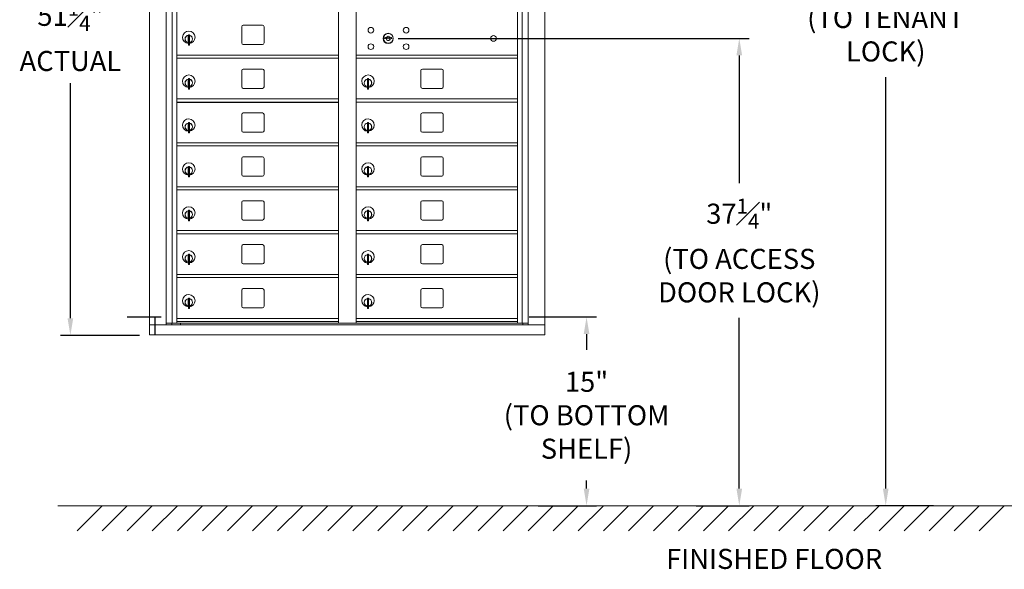
# Model space of a CAD drawing. Units: inches. Extents: x -17 to 117, y -19 to 64.
# Drawn here: x -17 to 62, y -19 to 25 of the extents above; entities that cross this region are included whole.
import ezdxf

# ---------------------------------------------------------------- set-up
doc = ezdxf.new("R2010")
doc.units = ezdxf.units.IN
doc.header["$LTSCALE"] = 0.5
doc.header["$MEASUREMENT"] = 0
doc.layers.add('DIM', color=7, linetype='Continuous')
doc.styles.get("Standard").update_dxf_attribs({"font": 'Gothic.ttf'})
doc.dimstyles.new('4C$0', dxfattribs={"dimscale": 16, "dimtxt": 0.1, "dimasz": 0.085, "dimexe": 0.05, "dimexo": 0.05, "dimgap": 0.09, "dimtad": 0, "dimtih": 1, "dimtoh": 1, "dimdec": 4, "dimzin": 0, "dimdsep": 46, "dimlunit": 5, "dimtxsty": 'Standard', "dimcen": 0.09, "dimadec": 0, "dimazin": 0, "dimtfac": 0.75, "dimtdec": 4, "dimtofl": 0, "dimtmove": 0, "dimatfit": 3, "dimfxl": 1, "dimfrac": 1, "dimtolj": 1, "dimtzin": 0, "dimarcsym": 0})

# ---------------------------------------------------------------- blocks, each defined once
blk = doc.blocks.new('*D2')
at = {"layer": 'Defpoints', "color": 0, "transparency": 16777216}
for p in [(23.287, 1.415), (24.022, -13.635), (28.679, -13.635)]:
    blk.add_point(p, dxfattribs=at)
at = {"layer": 'DIM', "color": 0, "lineweight": -2, "transparency": 16777216}
for p, q in [((24.087, 1.415), (29.479, 1.415)), ((28.679, 0.055), (28.679, -1.212)), ((28.679, -12.275), (28.679, -11.63)), ((24.822, -13.635), (29.479, -13.635))]:
    blk.add_line(p, q, dxfattribs=at)
at = {"layer": 'DIM', "color": 0, "transparency": 16777216}
for points in [[(28.452, 0.055), (28.906, 0.055), (28.679, 1.415)], [(28.452, -12.275), (28.906, -12.275), (28.679, -13.635)]]:
    blk.add_solid(points, dxfattribs=at)
at = {"layer": 'DIM', "color": 0, "transparency": 16777216, "insert": (28.679, -6.421), "char_height": 1.6, "attachment_point": 5}
blk.add_mtext('\\A1;15" \\P(TO BOTTOM\\PSHELF)', dxfattribs=at)
blk = doc.blocks.new('*D13')
at = {"layer": 'Defpoints', "color": 0, "transparency": 16777216}
for p in [(-6.198, 51.199), (-12.515, -0.051), (-6.198, -0.051)]:
    blk.add_point(p, dxfattribs=at)
at = {"layer": 'DIM', "color": 0, "lineweight": -2, "transparency": 16777216}
for p, q in [((-6.998, 51.199), (-13.315, 51.199)), ((-12.515, 49.839), (-12.515, 27.586)), ((-12.515, 1.309), (-12.515, 20.062)), ((-6.998, -0.051), (-13.315, -0.051))]:
    blk.add_line(p, q, dxfattribs=at)
at = {"layer": 'DIM', "color": 0, "transparency": 16777216}
for points in [[(-12.742, 49.839), (-12.289, 49.839), (-12.515, 51.199)], [(-12.742, 1.309), (-12.289, 1.309), (-12.515, -0.051)]]:
    blk.add_solid(points, dxfattribs=at)
at = {"layer": 'DIM', "color": 0, "transparency": 16777216, "insert": (-12.515, 23.824), "char_height": 1.6, "attachment_point": 5}
blk.add_mtext('\\A1;51{\\H0.750000x;\\S1#4;}" \\PACTUAL', dxfattribs=at)
blk = doc.blocks.new('*D14')
at = {"layer": 'Defpoints', "color": 0, "transparency": 16777216}
for p in [(12.852, 23.622), (36.638, -13.635), (40.869, -13.635)]:
    blk.add_point(p, dxfattribs=at)
at = {"layer": 'DIM', "color": 0, "lineweight": -2, "transparency": 16777216}
for p, q in [((13.652, 23.622), (41.669, 23.622)), ((40.869, 22.262), (40.869, 12.069)), ((40.869, -12.275), (40.869, 1.354)), ((37.438, -13.635), (41.669, -13.635))]:
    blk.add_line(p, q, dxfattribs=at)
at = {"layer": 'DIM', "color": 0, "transparency": 16777216}
for points in [[(40.643, 22.262), (41.096, 22.262), (40.869, 23.622)], [(40.643, -12.275), (41.096, -12.275), (40.869, -13.635)]]:
    blk.add_solid(points, dxfattribs=at)
at = {"layer": 'DIM', "color": 0, "transparency": 16777216, "insert": (40.869, 6.712), "char_height": 1.6, "attachment_point": 5}
blk.add_mtext('\\A1;37{\\H0.750000x;\\S1#4;}" \\P(TO ACCESS\\PDOOR LOCK)', dxfattribs=at)
blk = doc.blocks.new('*D16')
at = {"layer": 'Defpoints', "color": 0, "transparency": 16777216}
for p in [(11.234, 48.078), (52.558, -13.635), (57.161, -13.635)]:
    blk.add_point(p, dxfattribs=at)
at = {"layer": 'DIM', "color": 0, "lineweight": -2, "transparency": 16777216}
for p, q in [((12.034, 48.078), (53.358, 48.078)), ((52.558, 46.718), (52.558, 31.305)), ((52.558, -12.275), (52.558, 20.53)), ((56.361, -13.635), (51.758, -13.635))]:
    blk.add_line(p, q, dxfattribs=at)
at = {"layer": 'DIM', "color": 0, "transparency": 16777216}
for points in [[(52.332, 46.718), (52.785, 46.718), (52.558, 48.078)], [(52.332, -12.275), (52.785, -12.275), (52.558, -13.635)]]:
    blk.add_solid(points, dxfattribs=at)
at = {"layer": 'DIM', "color": 0, "transparency": 16777216, "insert": (52.558, 25.917), "char_height": 1.6, "attachment_point": 5}
blk.add_mtext('\\A1;61{\\H0.750000x;\\S3#4;}" \\P(TO TENANT\\PLOCK)', dxfattribs=at)

msp = doc.modelspace()

# ---------------------------------------------------------------- linework, layer by layer
at = {"color": 7, "linetype": 'Continuous', "lineweight": 15}
for p, q in [((-6.19459, 51.249), (-6.19459, -0.001)), ((25.35691, -0.001), (25.35691, 51.249)), ((-4.86652, 0.799), (-4.86652, 50.449)), ((-4.38086, 0.92401), (-4.38086, 50.449)), ((-4.01134, 0.924), (-4.01134, 50.449)), ((8.87366, 0.92401), (8.87366, 50.449)), ((10.28866, 0.92401), (10.28866, 50.449)), ((23.17366, 0.92401), (23.17366, 50.449)), ((23.54317, 50.449), (23.54317, 0.92401)), ((24.02883, 50.449), (24.02883, 0.799)), ((1.15416, 24.55401), (1.15416, 23.26401)), ((2.81916, 24.67901), (1.27916, 24.67901)), ((2.94416, 23.26401), (2.94416, 24.55401)), ((-3.11634, 23.77801), (-3.11634, 23.37801)), ((-3.09634, 23.77801), (-3.11634, 23.77801)), ((-3.09634, 23.91801), (-3.09634, 23.86698)), ((-3.01634, 23.91801), (-3.09634, 23.91801)), ((-3.09634, 23.86698), (-3.09634, 23.82666)), ((-3.09634, 23.82666), (-3.09634, 23.17936)), ((-3.01634, 23.91801), (-3.01634, 23.86698)), ((-3.01634, 23.86698), (-3.01634, 23.82666)), ((-3.01634, 23.82666), (-3.01634, 23.17936)), ((12.58223, 23.70523), (12.55716, 23.62401)), ((13.14716, 23.62401), (13.12208, 23.70523)), ((-3.11634, 23.37801), (-3.09634, 23.37801)), ((-3.09634, 23.17936), (-3.09634, 23.13903)), ((-3.09634, 23.13903), (-3.09634, 23.08801)), ((-3.09634, 23.08801), (-3.01634, 23.08801)), ((-3.01634, 23.17936), (-3.01634, 23.13903)), ((-3.01634, 23.13903), (-3.01634, 23.08801)), ((1.27916, 23.13901), (2.81916, 23.13901)), ((-4.01134, 22.29901), (8.87366, 22.29901)), ((-4.01134, 22.04901), (8.87366, 22.04901)), ((10.28866, 22.29901), (23.17366, 22.29901)), ((10.28866, 22.29901), (22.88629, 22.29901)), ((10.28866, 22.04901), (23.17366, 22.04901)), ((1.15416, 21.05401), (1.15416, 19.76401)), ((2.81916, 21.17901), (1.27916, 21.17901)), ((2.94416, 19.76401), (2.94416, 21.05401)), ((15.45416, 21.05401), (15.45416, 19.76401)), ((17.11916, 21.17901), (15.57916, 21.17901)), ((17.24416, 19.76401), (17.24416, 21.05401)), ((-3.11634, 20.27801), (-3.11634, 19.87801)), ((-3.09634, 20.27801), (-3.11634, 20.27801)), ((-3.11634, 19.87801), (-3.09634, 19.87801)), ((-3.09634, 20.41801), (-3.09634, 20.36698)), ((-3.01634, 20.41801), (-3.09634, 20.41801)), ((-3.09634, 20.36698), (-3.09634, 20.32666)), ((-3.09634, 20.32666), (-3.09634, 19.67936)), ((-3.09634, 19.67936), (-3.09634, 19.63903)), ((-3.01634, 20.41801), (-3.01634, 20.36698)), ((-3.01634, 20.36698), (-3.01634, 20.32666)), ((-3.01634, 20.32666), (-3.01634, 19.67936)), ((-3.01634, 19.67936), (-3.01634, 19.63903)), ((11.18366, 20.27801), (11.18366, 19.87801)), ((11.20366, 20.27801), (11.18366, 20.27801)), ((11.18366, 19.87801), (11.20366, 19.87801)), ((11.20366, 20.41801), (11.20366, 20.36698)), ((11.28366, 20.41801), (11.20366, 20.41801)), ((11.20366, 20.36698), (11.20366, 20.32666)), ((11.20366, 20.32666), (11.20366, 19.67936)), ((11.20366, 19.67936), (11.20366, 19.63903)), ((11.28366, 20.41801), (11.28366, 20.36698)), ((11.28366, 20.36698), (11.28366, 20.32666)), ((11.28366, 20.32666), (11.28366, 19.67936)), ((11.28366, 19.67936), (11.28366, 19.63903)), ((-3.09634, 19.63903), (-3.09634, 19.58801)), ((-3.09634, 19.58801), (-3.01634, 19.58801)), ((-3.01634, 19.63903), (-3.01634, 19.58801)), ((1.27916, 19.63901), (2.81916, 19.63901)), ((11.20366, 19.63903), (11.20366, 19.58801)), ((11.20366, 19.58801), (11.28366, 19.58801)), ((11.28366, 19.63903), (11.28366, 19.58801)), ((15.57916, 19.63901), (17.11916, 19.63901)), ((-4.01134, 18.79901), (8.87366, 18.79901)), ((-4.01134, 18.54901), (8.87366, 18.54901)), ((-3.98421, 18.50401), (8.82316, 18.50401)), ((8.51091, 18.54901), (8.51091, 18.50401)), ((8.69841, 18.50401), (8.69841, 18.54901)), ((10.28866, 18.79901), (23.17366, 18.79901)), ((10.28866, 18.54901), (23.17366, 18.54901)), ((1.15416, 17.55401), (1.15416, 16.26401)), ((2.81916, 17.67901), (1.27916, 17.67901)), ((2.94416, 16.26401), (2.94416, 17.55401)), ((15.45416, 17.55401), (15.45416, 16.26401)), ((17.11916, 17.67901), (15.57916, 17.67901)), ((17.24416, 16.26401), (17.24416, 17.55401)), ((-3.11634, 16.77801), (-3.11634, 16.37801)), ((-3.09634, 16.77801), (-3.11634, 16.77801)), ((-3.09634, 16.91801), (-3.09634, 16.86698)), ((-3.01634, 16.91801), (-3.09634, 16.91801)), ((-3.09634, 16.86698), (-3.09634, 16.82666)), ((-3.09634, 16.82666), (-3.09634, 16.17936)), ((-3.01634, 16.91801), (-3.01634, 16.86698)), ((-3.01634, 16.86698), (-3.01634, 16.82666)), ((-3.01634, 16.82666), (-3.01634, 16.17936)), ((11.18366, 16.77801), (11.18366, 16.37801)), ((11.20366, 16.77801), (11.18366, 16.77801)), ((11.20366, 16.91801), (11.20366, 16.86698)), ((11.28366, 16.91801), (11.20366, 16.91801)), ((11.20366, 16.86698), (11.20366, 16.82666)), ((11.20366, 16.82666), (11.20366, 16.17936)), ((11.28366, 16.91801), (11.28366, 16.86698)), ((11.28366, 16.86698), (11.28366, 16.82666)), ((11.28366, 16.82666), (11.28366, 16.17936)), ((-3.11634, 16.37801), (-3.09634, 16.37801)), ((-3.09634, 16.17936), (-3.09634, 16.13903)), ((-3.09634, 16.13903), (-3.09634, 16.08801)), ((-3.09634, 16.08801), (-3.01634, 16.08801)), ((-3.01634, 16.17936), (-3.01634, 16.13903)), ((-3.01634, 16.13903), (-3.01634, 16.08801)), ((1.27916, 16.13901), (2.81916, 16.13901)), ((11.18366, 16.37801), (11.20366, 16.37801)), ((11.20366, 16.17936), (11.20366, 16.13903)), ((11.20366, 16.13903), (11.20366, 16.08801)), ((11.20366, 16.08801), (11.28366, 16.08801)), ((11.28366, 16.17936), (11.28366, 16.13903)), ((11.28366, 16.13903), (11.28366, 16.08801)), ((15.57916, 16.13901), (17.11916, 16.13901)), ((-4.01134, 15.29901), (8.87366, 15.29901)), ((-4.01134, 15.04901), (8.87366, 15.04901)), ((10.28866, 15.29901), (23.17366, 15.29901)), ((10.28866, 15.04901), (23.17366, 15.04901)), ((2.81916, 14.17901), (1.27916, 14.17901)), ((17.11916, 14.17901), (15.57916, 14.17901)), ((-3.09634, 13.41801), (-3.09634, 13.36698)), ((-3.01634, 13.41801), (-3.09634, 13.41801)), ((-3.09634, 13.36698), (-3.09634, 13.32666)), ((-3.01634, 13.41801), (-3.01634, 13.36698)), ((-3.01634, 13.36698), (-3.01634, 13.32666)), ((1.15416, 14.05401), (1.15416, 12.76401)), ((2.94416, 12.76401), (2.94416, 14.05401)), ((11.20366, 13.41801), (11.20366, 13.36698)), ((11.28366, 13.41801), (11.20366, 13.41801)), ((11.20366, 13.36698), (11.20366, 13.32666)), ((11.28366, 13.41801), (11.28366, 13.36698)), ((11.28366, 13.36698), (11.28366, 13.32666)), ((15.45416, 14.05401), (15.45416, 12.76401)), ((17.24416, 12.76401), (17.24416, 14.05401)), ((-3.11634, 13.27801), (-3.11634, 12.87801)), ((-3.09634, 13.27801), (-3.11634, 13.27801)), ((-3.11634, 12.87801), (-3.09634, 12.87801)), ((-3.09634, 13.32666), (-3.09634, 12.67936)), ((-3.09634, 12.67936), (-3.09634, 12.63903)), ((-3.09634, 12.63903), (-3.09634, 12.58801)), ((-3.09634, 12.58801), (-3.01634, 12.58801)), ((-3.01634, 13.32666), (-3.01634, 12.67936)), ((-3.01634, 12.67936), (-3.01634, 12.63903)), ((-3.01634, 12.63903), (-3.01634, 12.58801)), ((1.27916, 12.63901), (2.81916, 12.63901)), ((11.18366, 13.27801), (11.18366, 12.87801)), ((11.20366, 13.27801), (11.18366, 13.27801)), ((11.18366, 12.87801), (11.20366, 12.87801)), ((11.20366, 13.32666), (11.20366, 12.67936)), ((11.20366, 12.67936), (11.20366, 12.63903)), ((11.20366, 12.63903), (11.20366, 12.58801)), ((11.20366, 12.58801), (11.28366, 12.58801)), ((11.28366, 13.32666), (11.28366, 12.67936)), ((11.28366, 12.67936), (11.28366, 12.63903)), ((11.28366, 12.63903), (11.28366, 12.58801)), ((15.57916, 12.63901), (17.11916, 12.63901)), ((-4.01134, 11.79901), (8.87366, 11.79901)), ((10.28866, 11.79901), (23.17366, 11.79901)), ((-4.01134, 11.54901), (8.87366, 11.54901)), ((10.28866, 11.54901), (23.17366, 11.54901)), ((1.15416, 10.55401), (1.15416, 9.26401)), ((2.81916, 10.67901), (1.27916, 10.67901)), ((2.94416, 9.26401), (2.94416, 10.55401)), ((15.45416, 10.55401), (15.45416, 9.26401)), ((17.11916, 10.67901), (15.57916, 10.67901)), ((17.24416, 9.26401), (17.24416, 10.55401)), ((-3.11634, 9.77801), (-3.11634, 9.37801)), ((-3.09634, 9.77801), (-3.11634, 9.77801)), ((-3.09634, 9.91801), (-3.09634, 9.86698)), ((-3.01634, 9.91801), (-3.09634, 9.91801)), ((-3.09634, 9.86698), (-3.09634, 9.82666)), ((-3.09634, 9.82666), (-3.09634, 9.17936)), ((-3.01634, 9.91801), (-3.01634, 9.86698)), ((-3.01634, 9.86698), (-3.01634, 9.82666)), ((-3.01634, 9.82666), (-3.01634, 9.17936)), ((11.18366, 9.77801), (11.18366, 9.37801)), ((11.20366, 9.77801), (11.18366, 9.77801)), ((11.20366, 9.91801), (11.20366, 9.86698)), ((11.28366, 9.91801), (11.20366, 9.91801)), ((11.20366, 9.86698), (11.20366, 9.82666)), ((11.20366, 9.82666), (11.20366, 9.17936)), ((11.28366, 9.91801), (11.28366, 9.86698)), ((11.28366, 9.86698), (11.28366, 9.82666)), ((11.28366, 9.82666), (11.28366, 9.17936)), ((-3.11634, 9.37801), (-3.09634, 9.37801)), ((-3.09634, 9.17936), (-3.09634, 9.13903)), ((-3.09634, 9.13903), (-3.09634, 9.08801)), ((-3.09634, 9.08801), (-3.01634, 9.08801)), ((-3.01634, 9.17936), (-3.01634, 9.13903)), ((-3.01634, 9.13903), (-3.01634, 9.08801)), ((1.27916, 9.13901), (2.81916, 9.13901)), ((11.18366, 9.37801), (11.20366, 9.37801)), ((11.20366, 9.17936), (11.20366, 9.13903)), ((11.20366, 9.13903), (11.20366, 9.08801)), ((11.20366, 9.08801), (11.28366, 9.08801)), ((11.28366, 9.17936), (11.28366, 9.13903)), ((11.28366, 9.13903), (11.28366, 9.08801)), ((15.57916, 9.13901), (17.11916, 9.13901)), ((-4.01134, 8.29901), (8.87366, 8.29901)), ((-4.01134, 8.04901), (8.87366, 8.04901)), ((10.28866, 8.29901), (23.17366, 8.29901)), ((10.28866, 8.04901), (23.17366, 8.04901)), ((2.81916, 7.17901), (1.27916, 7.17901)), ((17.11916, 7.17901), (15.57916, 7.17901)), ((-3.09634, 6.41801), (-3.09634, 6.36698)), ((-3.01634, 6.41801), (-3.09634, 6.41801)), ((-3.09634, 6.36698), (-3.09634, 6.32666)), ((-3.09634, 6.32666), (-3.09634, 5.67936)), ((-3.01634, 6.41801), (-3.01634, 6.36698)), ((-3.01634, 6.36698), (-3.01634, 6.32666)), ((-3.01634, 6.32666), (-3.01634, 5.67936)), ((1.15416, 7.05401), (1.15416, 5.76401)), ((2.94416, 5.76401), (2.94416, 7.05401)), ((11.20366, 6.41801), (11.20366, 6.36698)), ((11.28366, 6.41801), (11.20366, 6.41801)), ((11.20366, 6.36698), (11.20366, 6.32666)), ((11.20366, 6.32666), (11.20366, 5.67936)), ((11.28366, 6.41801), (11.28366, 6.36698)), ((11.28366, 6.36698), (11.28366, 6.32666)), ((11.28366, 6.32666), (11.28366, 5.67936)), ((15.45416, 7.05401), (15.45416, 5.76401)), ((17.24416, 5.76401), (17.24416, 7.05401)), ((-3.11634, 6.27801), (-3.11634, 5.87801)), ((-3.09634, 6.27801), (-3.11634, 6.27801)), ((-3.11634, 5.87801), (-3.09634, 5.87801)), ((-3.09634, 5.67936), (-3.09634, 5.63903)), ((-3.09634, 5.63903), (-3.09634, 5.58801)), ((-3.09634, 5.58801), (-3.01634, 5.58801)), ((-3.01634, 5.67936), (-3.01634, 5.63903)), ((-3.01634, 5.63903), (-3.01634, 5.58801)), ((1.27916, 5.63901), (2.81916, 5.63901)), ((11.18366, 6.27801), (11.18366, 5.87801)), ((11.20366, 6.27801), (11.18366, 6.27801)), ((11.18366, 5.87801), (11.20366, 5.87801)), ((11.20366, 5.67936), (11.20366, 5.63903)), ((11.20366, 5.63903), (11.20366, 5.58801)), ((11.20366, 5.58801), (11.28366, 5.58801)), ((11.28366, 5.67936), (11.28366, 5.63903)), ((11.28366, 5.63903), (11.28366, 5.58801)), ((15.57916, 5.63901), (17.11916, 5.63901)), ((-4.01134, 4.79901), (8.87366, 4.79901)), ((10.28866, 4.79901), (23.17366, 4.79901)), ((-4.01134, 4.54901), (8.87366, 4.54901)), ((10.28866, 4.54901), (23.17366, 4.54901)), ((1.15416, 3.55401), (1.15416, 2.26401)), ((2.81916, 3.67901), (1.27916, 3.67901)), ((2.94416, 2.26401), (2.94416, 3.55401)), ((15.45416, 3.55401), (15.45416, 2.26401)), ((17.11916, 3.67901), (15.57916, 3.67901)), ((17.24416, 2.26401), (17.24416, 3.55401)), ((-3.11634, 2.77801), (-3.11634, 2.37801)), ((-3.09634, 2.77801), (-3.11634, 2.77801)), ((-3.11634, 2.37801), (-3.09634, 2.37801)), ((-3.09634, 2.91801), (-3.09634, 2.86698)), ((-3.01634, 2.91801), (-3.09634, 2.91801)), ((-3.09634, 2.86698), (-3.09634, 2.82666)), ((-3.09634, 2.82666), (-3.09634, 2.17936)), ((-3.01634, 2.91801), (-3.01634, 2.86698)), ((-3.01634, 2.86698), (-3.01634, 2.82666)), ((-3.01634, 2.82666), (-3.01634, 2.17936)), ((11.18366, 2.77801), (11.18366, 2.37801)), ((11.20366, 2.77801), (11.18366, 2.77801)), ((11.18366, 2.37801), (11.20366, 2.37801)), ((11.20366, 2.91801), (11.20366, 2.86698)), ((11.28366, 2.91801), (11.20366, 2.91801)), ((11.20366, 2.86698), (11.20366, 2.82666)), ((11.20366, 2.82666), (11.20366, 2.17936)), ((11.28366, 2.91801), (11.28366, 2.86698)), ((11.28366, 2.86698), (11.28366, 2.82666)), ((11.28366, 2.82666), (11.28366, 2.17936)), ((-3.09634, 2.17936), (-3.09634, 2.13903)), ((-3.09634, 2.13903), (-3.09634, 2.08801)), ((-3.09634, 2.08801), (-3.01634, 2.08801)), ((-3.01634, 2.17936), (-3.01634, 2.13903)), ((-3.01634, 2.13903), (-3.01634, 2.08801)), ((1.27916, 2.13901), (2.81916, 2.13901)), ((11.20366, 2.17936), (11.20366, 2.13903)), ((11.20366, 2.13903), (11.20366, 2.08801)), ((11.20366, 2.08801), (11.28366, 2.08801)), ((11.28366, 2.17936), (11.28366, 2.13903)), ((11.28366, 2.13903), (11.28366, 2.08801)), ((15.57916, 2.13901), (17.11916, 2.13901)), ((-6.19459, 0.799), (25.35691, 0.799)), ((-4.86652, 0.924), (9.12826, 0.92401)), ((-4.42434, 0.799), (-4.42434, 0.92401)), ((-4.01134, 1.29901), (8.87366, 1.29901)), ((-4.01134, 1.29901), (8.87366, 1.29901)), ((-4.01134, 1.04901), (8.87366, 1.04901)), ((-3.71934, 0.924), (-3.71934, 0.799)), ((9.12826, 0.92401), (24.02883, 0.924)), ((10.28866, 1.29901), (23.17366, 1.29901)), ((10.28866, 1.299), (23.17366, 1.299)), ((10.28866, 1.04901), (23.17366, 1.04901)), ((23.58666, 0.92401), (23.58666, 0.799)), ((-6.19459, -0.001), (25.35691, -0.001))]:
    msp.add_line(p, q, dxfattribs=at)
for p, q in [((-7.97784, 1.415), (-5.27001, 1.415)), ((-5.7394, -0.001), (-5.7394, 1.415))]:
    msp.add_line(p, q)
at = {"linetype": 'Continuous', "lineweight": 15}
msp.add_line((-13.50933, -13.635), (108.0467, -13.635), dxfattribs=at)
at = {"color": 7, "linetype": 'Continuous', "lineweight": 15}
for centre, radius in [((11.46616, 24.27801), 0.227), ((14.27816, 24.27801), 0.227), ((12.84116, 23.62201), 0.407), ((21.25716, 23.62201), 0.227), ((11.46616, 22.96601), 0.227), ((14.27816, 22.96601), 0.227)]:
    msp.add_circle(centre, radius, dxfattribs=at)
at = {"color": 7, "linetype": 'Continuous', "lineweight": 15, "extrusion": (-1.80881e-16, 2.95823e-31, -1)}
msp.add_circle((-12.85216, 23.62201), 0.3875, dxfattribs=at)
at = {"color": 7, "linetype": 'Continuous', "lineweight": 15}
for centre, radius, start, end in [((1.27916, 24.55401), 0.125, 90, 180), ((2.81916, 24.55401), 0.125, 0, 90), ((-3.06634, 23.71111), 0.496, 0, 266.532413), ((-3.06634, 23.57801), 0.3, 95.7391705, 264.2608295), ((-3.06634, 23.57801), 0.295, 95.8367796, 180), ((-3.06634, 23.57801), 0.295, 180, 264.1632204), ((-3.06634, 23.57801), 0.203, 99.8624892, 104.258993), ((-3.06634, 23.57801), 0.195, 98.8498831, 104.8571655), ((-3.06634, 23.57801), 0.3, 0, 80.4059318), ((-3.06634, 23.57801), 0.295, 279.7582566, 80.2417434), ((-3.06634, 23.71111), 0.496, 275.7856114, 0), ((-3.06634, 23.57801), 0.3, 279.5940682, 0), ((12.85216, 24.57951), 1, 252.8424626, 260.5023701), ((12.85216, 24.57951), 0.915, 252.8424626, 260.0699595), ((12.85216, 24.57951), 1, 260.5023701, 263.7093738), ((12.85216, 23.62201), 0.1675, 189.8980221, 350.1019779), ((12.85216, 23.62201), 0.1675, 19.6070567, 160.3929433), ((12.85216, 24.57951), 0.915, 260.0699595, 263.7093738), ((12.75409, 23.68989), 0.105, 263.7093738, 292.6173683), ((12.75409, 23.68989), 0.02, 263.7093738, 292.6173683), ((12.85216, 23.45451), 0.235, 67.3826317, 112.6173683), ((12.85216, 23.45451), 0.15, 67.3826317, 112.6173683), ((12.95022, 23.68989), 0.105, 247.3826317, 276.2906262), ((12.95022, 23.68989), 0.02, 247.3826317, 276.2906262), ((12.85216, 24.57951), 0.915, 276.2906262, 279.9300405), ((12.85216, 24.57951), 1, 276.2906262, 279.4976299), ((12.85216, 24.57951), 0.915, 279.9300405, 287.1575374), ((12.85216, 24.57951), 1, 279.4976299, 287.1575374), ((-3.06634, 23.57801), 0.195, 255.1428345, 261.1501169), ((-3.06634, 23.57801), 0.203, 255.741007, 260.1375108), ((1.27916, 23.26401), 0.125, 180, 270), ((2.81916, 23.26401), 0.125, 270, 0), ((-3.06634, 20.21111), 0.496, 0, 266.532413), ((1.27916, 21.05401), 0.125, 90, 180), ((2.81916, 21.05401), 0.125, 0, 90), ((11.23366, 20.21111), 0.496, 0, 266.532413), ((15.57916, 21.05401), 0.125, 90, 180), ((17.11916, 21.05401), 0.125, 0, 90), ((-3.06634, 20.07801), 0.3, 95.7391705, 264.2608295), ((-3.06634, 20.07801), 0.295, 95.8367796, 180), ((-3.06634, 20.07801), 0.295, 180, 264.1632204), ((-3.06634, 20.07801), 0.203, 99.8624892, 104.258993), ((-3.06634, 20.07801), 0.195, 98.8498831, 104.8571655), ((-3.06634, 20.07801), 0.195, 255.1428345, 261.1501169), ((-3.06634, 20.07801), 0.203, 255.741007, 260.1375108), ((-3.06634, 20.07801), 0.3, 0, 80.4059318), ((-3.06634, 20.07801), 0.295, 279.7582566, 80.2417434), ((-3.06634, 20.21111), 0.496, 275.7856114, 0), ((-3.06634, 20.07801), 0.3, 279.5940682, 0), ((1.27916, 19.76401), 0.125, 180, 270), ((2.81916, 19.76401), 0.125, 270, 0), ((11.23366, 20.07801), 0.3, 95.7391705, 264.2608295), ((11.23366, 20.07801), 0.295, 95.8367796, 180), ((11.23366, 20.07801), 0.295, 180, 264.1632204), ((11.23366, 20.07801), 0.203, 99.8624892, 104.258993), ((11.23366, 20.07801), 0.195, 98.8498831, 104.8571655), ((11.23366, 20.07801), 0.195, 255.1428345, 261.1501169), ((11.23366, 20.07801), 0.203, 255.741007, 260.1375108), ((11.23366, 20.07801), 0.3, 0, 80.4059318), ((11.23366, 20.07801), 0.295, 279.7582566, 80.2417434), ((11.23366, 20.21111), 0.496, 275.7856114, 0), ((11.23366, 20.07801), 0.3, 279.5940682, 0), ((15.57916, 19.76401), 0.125, 180, 270), ((17.11916, 19.76401), 0.125, 270, 0), ((1.27916, 17.55401), 0.125, 90, 180), ((2.81916, 17.55401), 0.125, 0, 90), ((15.57916, 17.55401), 0.125, 90, 180), ((17.11916, 17.55401), 0.125, 0, 90), ((-3.06634, 16.71111), 0.496, 0, 266.532413), ((-3.06634, 16.57801), 0.3, 95.7391705, 264.2608295), ((-3.06634, 16.57801), 0.295, 95.8367796, 180), ((-3.06634, 16.57801), 0.295, 180, 264.1632204), ((-3.06634, 16.57801), 0.203, 99.8624892, 104.258993), ((-3.06634, 16.57801), 0.195, 98.8498831, 104.8571655), ((-3.06634, 16.57801), 0.3, 0, 80.4059318), ((-3.06634, 16.57801), 0.295, 279.7582566, 80.2417434), ((-3.06634, 16.71111), 0.496, 275.7856114, 0), ((-3.06634, 16.57801), 0.3, 279.5940682, 0), ((11.23366, 16.71111), 0.496, 0, 266.532413), ((11.23366, 16.57801), 0.3, 95.7391705, 264.2608295), ((11.23366, 16.57801), 0.295, 95.8367796, 180), ((11.23366, 16.57801), 0.295, 180, 264.1632204), ((11.23366, 16.57801), 0.203, 99.8624892, 104.258993), ((11.23366, 16.57801), 0.195, 98.8498831, 104.8571655), ((11.23366, 16.57801), 0.3, 0, 80.4059318), ((11.23366, 16.57801), 0.295, 279.7582566, 80.2417434), ((11.23366, 16.71111), 0.496, 275.7856114, 0), ((11.23366, 16.57801), 0.3, 279.5940682, 0), ((-3.06634, 16.57801), 0.195, 255.1428345, 261.1501169), ((-3.06634, 16.57801), 0.203, 255.741007, 260.1375108), ((1.27916, 16.26401), 0.125, 180, 270), ((2.81916, 16.26401), 0.125, 270, 0), ((11.23366, 16.57801), 0.195, 255.1428345, 261.1501169), ((11.23366, 16.57801), 0.203, 255.741007, 260.1375108), ((15.57916, 16.26401), 0.125, 180, 270), ((17.11916, 16.26401), 0.125, 270, 0), ((1.27916, 14.05401), 0.125, 90, 180), ((2.81916, 14.05401), 0.125, 0, 90), ((15.57916, 14.05401), 0.125, 90, 180), ((17.11916, 14.05401), 0.125, 0, 90), ((-3.06634, 13.21111), 0.496, 0, 266.532413), ((-3.06634, 13.07801), 0.3, 95.7391705, 264.2608295), ((-3.06634, 13.07801), 0.295, 95.8367796, 180), ((-3.06634, 13.07801), 0.3, 0, 80.4059318), ((-3.06634, 13.07801), 0.295, 279.7582566, 80.2417434), ((11.23366, 13.21111), 0.496, 0, 266.532413), ((11.23366, 13.07801), 0.3, 95.7391705, 264.2608295), ((11.23366, 13.07801), 0.295, 95.8367796, 180), ((11.23366, 13.07801), 0.3, 0, 80.4059318), ((11.23366, 13.07801), 0.295, 279.7582566, 80.2417434), ((-3.06634, 13.07801), 0.295, 180, 264.1632204), ((-3.06634, 13.07801), 0.203, 99.8624892, 104.258993), ((-3.06634, 13.07801), 0.195, 98.8498831, 104.8571655), ((-3.06634, 13.07801), 0.195, 255.1428345, 261.1501169), ((-3.06634, 13.07801), 0.203, 255.741007, 260.1375108), ((-3.06634, 13.21111), 0.496, 275.7856114, 0), ((-3.06634, 13.07801), 0.3, 279.5940682, 0), ((1.27916, 12.76401), 0.125, 180, 270), ((2.81916, 12.76401), 0.125, 270, 0), ((11.23366, 13.07801), 0.295, 180, 264.1632204), ((11.23366, 13.07801), 0.203, 99.8624892, 104.258993), ((11.23366, 13.07801), 0.195, 98.8498831, 104.8571655), ((11.23366, 13.07801), 0.195, 255.1428345, 261.1501169), ((11.23366, 13.07801), 0.203, 255.741007, 260.1375108), ((11.23366, 13.21111), 0.496, 275.7856114, 0), ((11.23366, 13.07801), 0.3, 279.5940682, 0), ((15.57916, 12.76401), 0.125, 180, 270), ((17.11916, 12.76401), 0.125, 270, 0), ((1.27916, 10.55401), 0.125, 90, 180), ((2.81916, 10.55401), 0.125, 0, 90), ((15.57916, 10.55401), 0.125, 90, 180), ((17.11916, 10.55401), 0.125, 0, 90), ((-3.06634, 9.71111), 0.496, 0, 266.532413), ((-3.06634, 9.57801), 0.3, 95.7391705, 264.2608295), ((-3.06634, 9.57801), 0.295, 95.8367796, 180), ((-3.06634, 9.57801), 0.295, 180, 264.1632204), ((-3.06634, 9.57801), 0.203, 99.8624892, 104.258993), ((-3.06634, 9.57801), 0.195, 98.8498831, 104.8571655), ((-3.06634, 9.57801), 0.3, 0, 80.4059318), ((-3.06634, 9.57801), 0.295, 279.7582566, 80.2417434), ((-3.06634, 9.71111), 0.496, 275.7856114, 0), ((-3.06634, 9.57801), 0.3, 279.5940682, 0), ((11.23366, 9.71111), 0.496, 0, 266.532413), ((11.23366, 9.57801), 0.3, 95.7391705, 264.2608295), ((11.23366, 9.57801), 0.295, 95.8367796, 180), ((11.23366, 9.57801), 0.295, 180, 264.1632204), ((11.23366, 9.57801), 0.203, 99.8624892, 104.258993), ((11.23366, 9.57801), 0.195, 98.8498831, 104.8571655), ((11.23366, 9.57801), 0.3, 0, 80.4059318), ((11.23366, 9.57801), 0.295, 279.7582566, 80.2417434), ((11.23366, 9.71111), 0.496, 275.7856114, 0), ((11.23366, 9.57801), 0.3, 279.5940682, 0), ((-3.06634, 9.57801), 0.195, 255.1428345, 261.1501169), ((-3.06634, 9.57801), 0.203, 255.741007, 260.1375108), ((1.27916, 9.26401), 0.125, 180, 270), ((2.81916, 9.26401), 0.125, 270, 0), ((11.23366, 9.57801), 0.195, 255.1428345, 261.1501169), ((11.23366, 9.57801), 0.203, 255.741007, 260.1375108), ((15.57916, 9.26401), 0.125, 180, 270), ((17.11916, 9.26401), 0.125, 270, 0), ((1.27916, 7.05401), 0.125, 90, 180), ((2.81916, 7.05401), 0.125, 0, 90), ((15.57916, 7.05401), 0.125, 90, 180), ((17.11916, 7.05401), 0.125, 0, 90), ((-3.06634, 6.21111), 0.496, 0, 266.532413), ((-3.06634, 6.07801), 0.3, 95.7391705, 264.2608295), ((-3.06634, 6.07801), 0.295, 95.8367796, 180), ((-3.06634, 6.07801), 0.3, 0, 80.4059318), ((-3.06634, 6.07801), 0.295, 279.7582566, 80.2417434), ((11.23366, 6.21111), 0.496, 0, 266.532413), ((11.23366, 6.07801), 0.3, 95.7391705, 264.2608295), ((11.23366, 6.07801), 0.295, 95.8367796, 180), ((11.23366, 6.07801), 0.3, 0, 80.4059318), ((11.23366, 6.07801), 0.295, 279.7582566, 80.2417434), ((-3.06634, 6.07801), 0.295, 180, 264.1632204), ((-3.06634, 6.07801), 0.203, 99.8624892, 104.258993), ((-3.06634, 6.07801), 0.195, 98.8498831, 104.8571655), ((-3.06634, 6.07801), 0.195, 255.1428345, 261.1501169), ((-3.06634, 6.07801), 0.203, 255.741007, 260.1375108), ((-3.06634, 6.21111), 0.496, 275.7856114, 0), ((-3.06634, 6.07801), 0.3, 279.5940682, 0), ((1.27916, 5.76401), 0.125, 180, 270), ((2.81916, 5.76401), 0.125, 270, 0), ((11.23366, 6.07801), 0.295, 180, 264.1632204), ((11.23366, 6.07801), 0.203, 99.8624892, 104.258993), ((11.23366, 6.07801), 0.195, 98.8498831, 104.8571655), ((11.23366, 6.07801), 0.195, 255.1428345, 261.1501169), ((11.23366, 6.07801), 0.203, 255.741007, 260.1375108), ((11.23366, 6.21111), 0.496, 275.7856114, 0), ((11.23366, 6.07801), 0.3, 279.5940682, 0), ((15.57916, 5.76401), 0.125, 180, 270), ((17.11916, 5.76401), 0.125, 270, 0), ((-3.06634, 2.71111), 0.496, 0, 266.532413), ((1.27916, 3.55401), 0.125, 90, 180), ((2.81916, 3.55401), 0.125, 0, 90), ((11.23366, 2.71111), 0.496, 0, 266.532413), ((15.57916, 3.55401), 0.125, 90, 180), ((17.11916, 3.55401), 0.125, 0, 90), ((-3.06634, 2.57801), 0.3, 95.7391705, 264.2608295), ((-3.06634, 2.57801), 0.295, 95.8367796, 180), ((-3.06634, 2.57801), 0.295, 180, 264.1632204), ((-3.06634, 2.57801), 0.203, 99.8624892, 104.258993), ((-3.06634, 2.57801), 0.195, 98.8498831, 104.8571655), ((-3.06634, 2.57801), 0.195, 255.1428345, 261.1501169), ((-3.06634, 2.57801), 0.203, 255.741007, 260.1375108), ((-3.06634, 2.57801), 0.3, 0, 80.4059318), ((-3.06634, 2.57801), 0.295, 279.7582566, 80.2417434), ((-3.06634, 2.71111), 0.496, 275.7856114, 0), ((-3.06634, 2.57801), 0.3, 279.5940682, 0), ((11.23366, 2.57801), 0.3, 95.7391705, 264.2608295), ((11.23366, 2.57801), 0.295, 95.8367796, 180), ((11.23366, 2.57801), 0.295, 180, 264.1632204), ((11.23366, 2.57801), 0.203, 99.8624892, 104.258993), ((11.23366, 2.57801), 0.195, 98.8498831, 104.8571655), ((11.23366, 2.57801), 0.195, 255.1428345, 261.1501169), ((11.23366, 2.57801), 0.203, 255.741007, 260.1375108), ((11.23366, 2.57801), 0.3, 0, 80.4059318), ((11.23366, 2.57801), 0.295, 279.7582566, 80.2417434), ((11.23366, 2.71111), 0.496, 275.7856114, 0), ((11.23366, 2.57801), 0.3, 279.5940682, 0), ((1.27916, 2.26401), 0.125, 180, 270), ((2.81916, 2.26401), 0.125, 270, 0), ((15.57916, 2.26401), 0.125, 180, 270), ((17.11916, 2.26401), 0.125, 270, 0)]:
    msp.add_arc(centre, radius, start, end, dxfattribs=at)
at = {"layer": 'DIM'}
for p, q in [((-9.97784, -13.635), (-11.97784, -15.635)), ((-7.97784, -13.635), (-9.97784, -15.635)), ((-5.97784, -13.635), (-7.97784, -15.635)), ((-3.97784, -13.635), (-5.97784, -15.635)), ((-1.97784, -13.635), (-3.97784, -15.635)), ((0.02216, -13.635), (-1.97784, -15.635)), ((2.02216, -13.635), (0.02216, -15.635)), ((4.02216, -13.635), (2.02216, -15.635)), ((6.02216, -13.635), (4.02216, -15.635)), ((8.02216, -13.635), (6.02216, -15.635)), ((10.02216, -13.635), (8.02216, -15.635)), ((12.02216, -13.635), (10.02216, -15.635)), ((14.02216, -13.635), (12.02216, -15.635)), ((16.02216, -13.635), (14.02216, -15.635)), ((18.02216, -13.635), (16.02216, -15.635)), ((20.02216, -13.635), (18.02216, -15.635)), ((22.02216, -13.635), (20.02216, -15.635)), ((24.02216, -13.635), (22.02216, -15.635)), ((26.02216, -13.635), (24.02216, -15.635)), ((28.02216, -13.635), (26.02216, -15.635)), ((30.02216, -13.635), (28.02216, -15.635)), ((32.02216, -13.635), (30.02216, -15.635)), ((34.02216, -13.635), (32.02216, -15.635)), ((36.02216, -13.635), (34.02216, -15.635)), ((38.02216, -13.635), (36.02216, -15.635)), ((40.02216, -13.635), (38.02216, -15.635)), ((42.02216, -13.635), (40.02216, -15.635)), ((44.02216, -13.635), (42.02216, -15.635)), ((46.02216, -13.635), (44.02216, -15.635)), ((48.02216, -13.635), (46.02216, -15.635)), ((50.02216, -13.635), (48.02216, -15.635)), ((52.02216, -13.635), (50.02216, -15.635)), ((54.02216, -13.635), (52.02216, -15.635)), ((56.02216, -13.635), (54.02216, -15.635)), ((58.02216, -13.635), (56.02216, -15.635)), ((60.02216, -13.635), (58.02216, -15.635)), ((62.02216, -13.635), (60.02216, -15.635))]:
    msp.add_line(p, q, dxfattribs=at)

# ---------------------------------------------------------------- texts
at = {"layer": 'DIM', "insert": (43.65262, -17.07507), "char_height": 1.6, "width": 37.3429846, "attachment_point": 2}
msp.add_mtext('FINISHED FLOOR', dxfattribs=at)

# ---------------------------------------------------------------- dimensions: what is measured, and where the dimension line sits
at = {"layer": 'DIM'}
for base, p1, p2, text, override, picture, middle in [((-12.51534, -0.051), (-6.19778, 51.199), (-6.19778, -0.051), '<>\\PACTUAL', {"dimpost": '" '}, '*D13', (-12.51534, 23.824)), ((52.55818, -13.635), (11.23366, 48.07801), (57.16109, -13.635), '<>\\P(TO TENANT\\PLOCK)', {"dimdec": 3, "dimpost": '" '}, '*D16', (52.55818, 25.9174)), ((40.86943, -13.635), (12.85216, 23.62201), (36.63779, -13.635), '<>\\P(TO ACCESS\\PDOOR LOCK)', {"dimdec": 3, "dimpost": '" '}, '*D14', (40.86943, 6.71172)), ((28.67898, -13.635), (23.28682, 1.415), (24.02216, -13.635), '<>\\P(TO BOTTOM\\PSHELF)', {"dimdec": 3, "dimpost": '" '}, '*D2', (28.67898, -6.42141))]:
    dim = msp.add_linear_dim(base=base, p1=p1, p2=p2, angle=90, text=text, dimstyle='4C$0', override=override, dxfattribs=at)
    dim.commit()
    dim.dimension.update_dxf_attribs({"geometry": picture, "text_midpoint": middle, "dimtype": 160})

doc.saveas('drawing.dxf')
